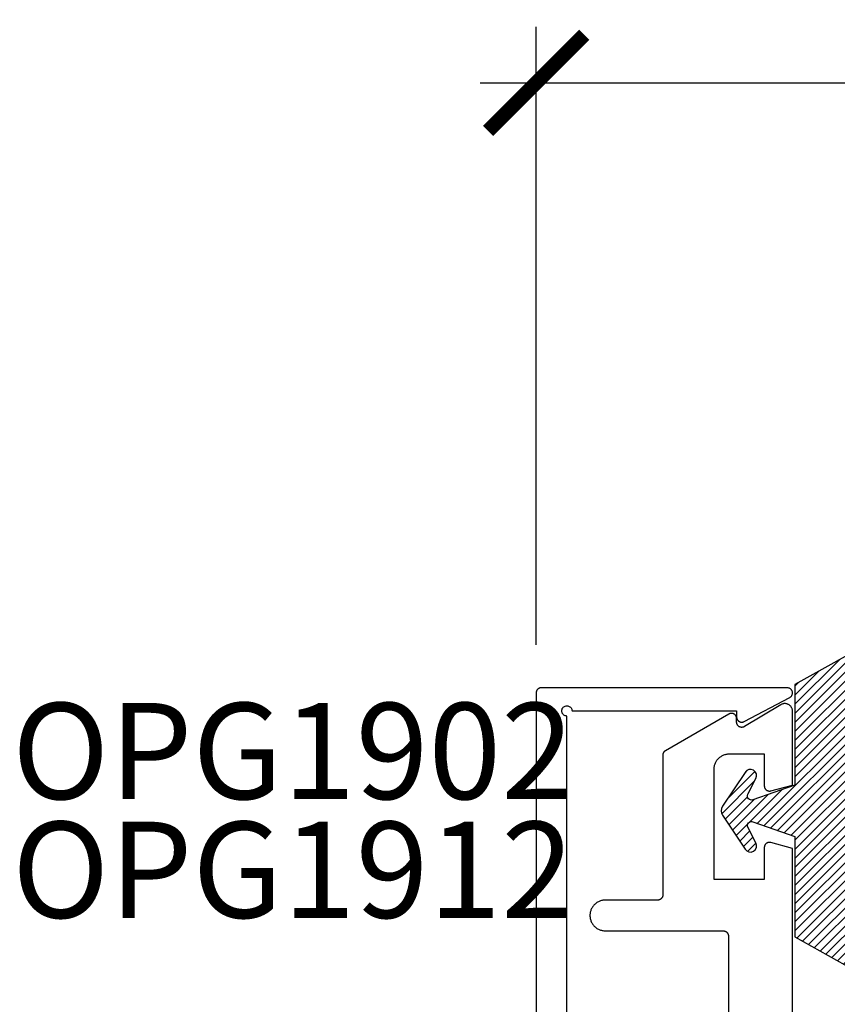
# Model space of a CAD drawing. Units: inches. Extents: x 0 to 108, y 0 to 43.
# Drawn here: x 17 to 19, y 24 to 26 of the extents above; entities that cross this region are included whole.
import ezdxf

# ---------------------------------------------------------------- set-up
doc = ezdxf.new("R2010")
doc.units = ezdxf.units.IN
doc.header["$LTSCALE"] = 0.5
doc.header["$MEASUREMENT"] = 0
for name, color, linetype in [('Arcadia-Dim', 4, 'Continuous'), ('Arcadia-Profile', 6, 'Continuous'), ('Arcadia-Shade', 8, 'Continuous'), ('Arcadia-Text', 3, 'Continuous')]:
    doc.layers.add(name, color=color, linetype=linetype)
doc.styles.get("Standard").update_dxf_attribs({"font": 'ARIALN.TTF'})
doc.dimstyles.new('Arcadia-2', dxfattribs={"dimscale": 2, "dimtxt": 0.0938, "dimasz": 0.0938, "dimexe": 0.0546, "dimexo": 0.0469, "dimgap": 0.0469, "dimtad": 0, "dimtih": 1, "dimdec": 4, "dimzin": 3, "dimdsep": 46, "dimlunit": 4, "dimtxsty": 'Standard', "dimblk": 'ARCHTICK', "dimcen": 0.0469, "dimdle": 0.0546, "dimclrd": 256, "dimclre": 256, "dimclrt": 256, "dimadec": 0, "dimazin": 0, "dimtfac": 0.75, "dimtdec": 4, "dimtix": 1, "dimtmove": 2, "dimatfit": 3, "dimfxl": 1, "dimtolj": 1, "dimtzin": 3, "dimlwd": -3, "dimlwe": -3, "dimarcsym": 0})

# ---------------------------------------------------------------- blocks, each defined once
blk = doc.blocks.new('*U2')
at = {"layer": 'Arcadia-Shade'}
h = blk.add_hatch(dxfattribs=at)
h.set_pattern_fill('ANSI31', color=256, scale=0.1, style=0)
edge = h.paths.add_edge_path()
edge.add_line((0.2776, 0.282), (0.2625, 0.2514))
edge.add_arc((0.2728, 0.2454), 0.012, 149.9342, 329.9342)
edge.add_line((0.2832, 0.2394), (0.3274, 0.3054))
edge.add_arc((0.3144, 0.3141), 0.0156, 326.1593, 393.8407)
edge.add_line((0.3274, 0.3228), (0.2832, 0.3888))
edge.add_arc((0.2728, 0.3828), 0.012, 30.066, 210.066)
edge.add_line((0.2625, 0.3768), (0.2776, 0.3462))
edge.add_arc((0.2706, 0.3427), 0.00781, -109.3531, 26.2913, ccw=False)
edge.add_line((0.268, 0.3354), (0.1862, 0.3641))
edge.add_line((0.1862, 0.3641), (0.1862, 0.5601))
edge.add_line((0.1862, 0.5601), (0.0237, 0.6506))
edge.add_arc((0.0152, 0.6355), 0.0174, 60.8849, 225.4024)
edge.add_line((0.003, 0.6231), (0.003, 0.0051))
edge.add_arc((0.0152, -0.0073), 0.0174, 134.5976, 299.1151)
edge.add_line((0.0237, -0.0225), (0.1862, 0.0681))
edge.add_line((0.1862, 0.0681), (0.1862, 0.2641))
edge.add_line((0.1862, 0.2641), (0.268, 0.2928))
edge.add_arc((0.2706, 0.2854), 0.00781, -26.2913, 109.3532, ccw=False)
at = {"layer": 'Arcadia-Profile'}
blk.add_lwpolyline([(0.2776, 0.282), (0.2625, 0.2514, 1), (0.2832, 0.2394), (0.3274, 0.3054, 0.304211), (0.3274, 0.3228), (0.2832, 0.3888, 1), (0.2625, 0.3768), (0.2776, 0.3462, -0.672253), (0.268, 0.3354), (0.1862, 0.3641), (0.1862, 0.5601), (0.0237, 0.6506, 0.873259), (0.003, 0.6231), (0.003, 0.0051, 0.873259), (0.0237, -0.0225), (0.1862, 0.0681), (0.1862, 0.2641), (0.268, 0.2928, -0.672254)], format="xyb", close=True, dxfattribs=at)
blk = doc.blocks.new('_ArchTick')
at = {"color": 0, "linetype": 'ByBlock', "lineweight": -3, "const_width": 0.15}
blk.add_lwpolyline([(-0.5, -0.5), (0.5, 0.5)], dxfattribs=at)
blk = doc.blocks.new('*D102')
at = {"layer": 'Arcadia-Dim', "lineweight": -3}
for p, q in [((18.1587, 25.1783), (18.1587, 26.3831)), ((28.1547, 25.1733), (28.1547, 26.3831)), ((18.0495, 26.2739), (22.9218, 26.2739)), ((28.2639, 26.2739), (23.3916, 26.2739))]:
    blk.add_line(p, q, dxfattribs=at)
at = {"layer": 'Defpoints', "color": 0, "lineweight": -3}
for p in [(28.1547, 26.2739), (18.1587, 25.0845), (28.1547, 25.0795)]:
    blk.add_point(p, dxfattribs=at)
at = {"layer": 'Arcadia-Dim', "lineweight": -3, "xscale": 0.1876, "yscale": 0.1876, "zscale": 0.1876, "rotation": 180}
blk.add_blockref('_ArchTick', (18.1587, 26.2739), dxfattribs=at)
at = {"layer": 'Arcadia-Dim', "lineweight": -3, "xscale": 0.1876, "yscale": 0.1876, "zscale": 0.1876}
blk.add_blockref('_ArchTick', (28.1547, 26.2739), dxfattribs=at)
at = {"layer": 'Arcadia-Dim', "insert": (23.1567, 26.2739), "char_height": 0.1876, "attachment_point": 5}
blk.add_mtext('\\A1;10"', dxfattribs=at)

msp = doc.modelspace()

# ---------------------------------------------------------------- linework, layer by layer
at = {"layer": 'Arcadia-Profile'}
for points in [[(18.2187, 22.89965), (18.2187, 25.03965), (18.21714, 25.03978), (18.21561, 25.04014), (18.21416, 25.04074), (18.21282, 25.04156), (18.21163, 25.04258), (18.21061, 25.04377), (18.20979, 25.04511), (18.20919, 25.04656), (18.20882, 25.04809), (18.2087, 25.04965), (18.20882, 25.05122), (18.20919, 25.05274), (18.20979, 25.05419), (18.21061, 25.05553), (18.21163, 25.05672), (18.21282, 25.05774), (18.21416, 25.05856), (18.21561, 25.05916), (18.21714, 25.05953), (18.2187, 25.05965), (18.22027, 25.05953), (18.22179, 25.05916), (18.22324, 25.05856), (18.22458, 25.05774), (18.22577, 25.05672), (18.22679, 25.05553), (18.22761, 25.05419), (18.22821, 25.05274), (18.22858, 25.05122), (18.2287, 25.04965), (18.5497, 25.04965), (18.5497, 25.03765), (18.54973, 25.03697), (18.5498, 25.03629), (18.54991, 25.03561), (18.55008, 25.03494), (18.55028, 25.03429), (18.55054, 25.03365), (18.55083, 25.03304), (18.55117, 25.03244), (18.55155, 25.03187), (18.55196, 25.03132), (18.55241, 25.03081), (18.5529, 25.03032), (18.55342, 25.02987), (18.55396, 25.02946), (18.55454, 25.02909), (18.55514, 25.02875), (18.55576, 25.02846), (18.5564, 25.02821), (18.55705, 25.02801), (18.55772, 25.02785), (18.55839, 25.02774), (18.55908, 25.02767), (18.55976, 25.02765), (18.56045, 25.02768), (18.56113, 25.02775), (18.5618, 25.02788), (18.56247, 25.02804), (18.56312, 25.02825), (18.56375, 25.02851), (18.56437, 25.02881), (18.65337, 25.07581), (18.65413, 25.07626), (18.65486, 25.07677), (18.65553, 25.07735), (18.65615, 25.07798), (18.65671, 25.07866), (18.65721, 25.07939), (18.65764, 25.08017), (18.658, 25.08097), (18.65829, 25.08181), (18.6585, 25.08267), (18.65864, 25.08354), (18.6587, 25.08443), (18.65868, 25.08531), (18.65858, 25.08619), (18.65841, 25.08706), (18.65816, 25.08791), (18.65783, 25.08873), (18.65744, 25.08952), (18.65697, 25.09027), (18.65644, 25.09098), (18.65585, 25.09164), (18.65521, 25.09225), (18.65451, 25.09279), (18.65377, 25.09327), (18.65298, 25.09369), (18.65217, 25.09403), (18.65133, 25.0943), (18.65046, 25.0945), (18.64959, 25.09461), (18.6487, 25.09465), (18.1687, 25.09465), (18.16818, 25.09464), (18.16766, 25.0946), (18.16714, 25.09453), (18.16662, 25.09443), (18.16611, 25.09431), (18.16561, 25.09416), (18.16512, 25.09399), (18.16463, 25.09379), (18.16416, 25.09356), (18.1637, 25.09331), (18.16326, 25.09304), (18.16282, 25.09274), (18.16241, 25.09242), (18.16201, 25.09208), (18.16163, 25.09172), (18.16127, 25.09134), (18.16093, 25.09095), (18.16061, 25.09053), (18.16031, 25.0901), (18.16004, 25.08965), (18.15979, 25.08919), (18.15957, 25.08872), (18.15937, 25.08824), (18.15919, 25.08774), (18.15904, 25.08724), (18.15892, 25.08673), (18.15882, 25.08622), (18.15876, 25.0857), (18.15872, 25.08518), (18.1587, 25.08465), (18.1587, 22.85465)], [(18.6587, 24.10491), (18.6587, 24.78171), (18.61629, 24.79307), (18.6157, 24.79321), (18.61509, 24.79331), (18.61449, 24.79338), (18.61388, 24.79341), (18.61327, 24.7934), (18.61266, 24.79336), (18.61205, 24.79327), (18.61145, 24.79316), (18.61086, 24.793), (18.61028, 24.79281), (18.60971, 24.79258), (18.60916, 24.79232), (18.60863, 24.79203), (18.60811, 24.7917), (18.60761, 24.79134), (18.60714, 24.79096), (18.60669, 24.79054), (18.60627, 24.7901), (18.60588, 24.78964), (18.60551, 24.78915), (18.60518, 24.78864), (18.60487, 24.78811), (18.6046, 24.78756), (18.60437, 24.78699), (18.60416, 24.78642), (18.604, 24.78583), (18.60387, 24.78523), (18.60378, 24.78463), (18.60372, 24.78402), (18.6037, 24.78341), (18.6037, 24.72091), (18.5057, 24.72091), (18.5057, 24.93591), (18.50574, 24.93748), (18.50587, 24.93905), (18.50607, 24.9406), (18.50636, 24.94215), (18.50672, 24.94368), (18.50717, 24.94518), (18.50769, 24.94666), (18.5083, 24.94811), (18.50897, 24.94953), (18.50972, 24.95091), (18.51054, 24.95225), (18.51143, 24.95354), (18.51239, 24.95479), (18.51341, 24.95599), (18.51449, 24.95712), (18.51563, 24.95821), (18.51682, 24.95923), (18.51807, 24.96018), (18.51936, 24.96107), (18.5207, 24.96189), (18.52208, 24.96264), (18.5235, 24.96332), (18.52495, 24.96392), (18.52643, 24.96444), (18.52794, 24.96489), (18.52946, 24.96526), (18.53101, 24.96554), (18.53257, 24.96575), (18.53413, 24.96587), (18.5357, 24.96591), (18.6037, 24.96591), (18.6037, 24.90341), (18.60372, 24.9028), (18.60378, 24.90219), (18.60387, 24.90159), (18.604, 24.90099), (18.60416, 24.9004), (18.60437, 24.89983), (18.6046, 24.89926), (18.60487, 24.89872), (18.60518, 24.89819), (18.60551, 24.89768), (18.60588, 24.89719), (18.60627, 24.89672), (18.60669, 24.89628), (18.60714, 24.89586), (18.60761, 24.89548), (18.60811, 24.89512), (18.60863, 24.8948), (18.60916, 24.8945), (18.60971, 24.89424), (18.61028, 24.89401), (18.61086, 24.89382), (18.61145, 24.89367), (18.61205, 24.89355), (18.61266, 24.89347), (18.61327, 24.89342), (18.61388, 24.89341), (18.61449, 24.89344), (18.61509, 24.89351), (18.6157, 24.89361), (18.61629, 24.89375), (18.6587, 24.90512), (18.6587, 25.04891), (18.65866, 25.04997), (18.65855, 25.05102), (18.65837, 25.05206), (18.65811, 25.05308), (18.65778, 25.05408), (18.65738, 25.05506), (18.65692, 25.05601), (18.65639, 25.05692), (18.65579, 25.05779), (18.65514, 25.05862), (18.65442, 25.0594), (18.65366, 25.06013), (18.65285, 25.0608), (18.65199, 25.06141), (18.65109, 25.06197), (18.65015, 25.06245), (18.64918, 25.06287), (18.64819, 25.06322), (18.64717, 25.0635), (18.64613, 25.06371), (18.64509, 25.06385), (18.64403, 25.06391), (18.64298, 25.06389), (18.64193, 25.06381), (18.64088, 25.06364), (18.63985, 25.06341), (18.63884, 25.0631), (18.63786, 25.06273), (18.6369, 25.06228), (18.63598, 25.06177), (18.56485, 25.01903), (18.56424, 25.01869), (18.5636, 25.0184), (18.56294, 25.01814), (18.56227, 25.01794), (18.56158, 25.01778), (18.56089, 25.01768), (18.56018, 25.01762), (18.55948, 25.01761), (18.55878, 25.01765), (18.55808, 25.01774), (18.55739, 25.01788), (18.55671, 25.01806), (18.55605, 25.0183), (18.5554, 25.01858), (18.55478, 25.0189), (18.55418, 25.01927), (18.5536, 25.01968), (18.55306, 25.02013), (18.55255, 25.02061), (18.55208, 25.02113), (18.55164, 25.02168), (18.55125, 25.02227), (18.55089, 25.02287), (18.55058, 25.02351), (18.55031, 25.02416), (18.5501, 25.02483), (18.54992, 25.02551), (18.5498, 25.0262), (18.54973, 25.0269), (18.5497, 25.0276), (18.5497, 25.03491), (18.54968, 25.03561), (18.5496, 25.0363), (18.54948, 25.03699), (18.54931, 25.03767), (18.5491, 25.03833), (18.54884, 25.03898), (18.54853, 25.03961), (18.54818, 25.04021), (18.54779, 25.04079), (18.54736, 25.04134), (18.54689, 25.04186), (18.54639, 25.04234), (18.54586, 25.04279), (18.54529, 25.0432), (18.5447, 25.04357), (18.54409, 25.0439), (18.54345, 25.04418), (18.54279, 25.04442), (18.54212, 25.04461), (18.54144, 25.04476), (18.54075, 25.04486), (18.54005, 25.04491), (18.53935, 25.04491), (18.53866, 25.04486), (18.53797, 25.04476), (18.53728, 25.04461), (18.53661, 25.04442), (18.53596, 25.04418), (18.53532, 25.0439), (18.5347, 25.04357), (18.4107, 24.97198), (18.4104, 24.9718), (18.41011, 24.97161), (18.40982, 24.97141), (18.40954, 24.9712), (18.40927, 24.97098), (18.40901, 24.97075), (18.40875, 24.97051), (18.40851, 24.97027), (18.40827, 24.97001), (18.40804, 24.96975), (18.40782, 24.96948), (18.40761, 24.9692), (18.40741, 24.96891), (18.40722, 24.96862), (18.40704, 24.96832), (18.40687, 24.96801), (18.40671, 24.9677), (18.40657, 24.96739), (18.40643, 24.96707), (18.4063, 24.96674), (18.40619, 24.96641), (18.40609, 24.96608), (18.406, 24.96574), (18.40592, 24.9654), (18.40585, 24.96506), (18.4058, 24.96471), (18.40576, 24.96437), (18.40573, 24.96402), (18.40571, 24.96367), (18.4057, 24.96332), (18.4057, 24.69091), (18.40569, 24.69039), (18.40565, 24.68987), (18.40558, 24.68935), (18.40548, 24.68883), (18.40536, 24.68832), (18.40521, 24.68782), (18.40504, 24.68733), (18.40484, 24.68684), (18.40461, 24.68637), (18.40436, 24.68591), (18.40409, 24.68546), (18.40379, 24.68503), (18.40347, 24.68462), (18.40313, 24.68422), (18.40277, 24.68384), (18.40239, 24.68348), (18.40199, 24.68314), (18.40158, 24.68282), (18.40115, 24.68252), (18.4007, 24.68225), (18.40024, 24.682), (18.39977, 24.68178), (18.39929, 24.68158), (18.39879, 24.6814), (18.39829, 24.68125), (18.39778, 24.68113), (18.39727, 24.68103), (18.39675, 24.68097), (18.39622, 24.68093), (18.3957, 24.68091), (18.2937, 24.68091), (18.29213, 24.68087), (18.29057, 24.68075), (18.28901, 24.68054), (18.28746, 24.68026), (18.28594, 24.67989), (18.28443, 24.67944), (18.28295, 24.67892), (18.2815, 24.67832), (18.28008, 24.67764), (18.2787, 24.67689), (18.27736, 24.67607), (18.27607, 24.67518), (18.27482, 24.67423), (18.27363, 24.67321), (18.27249, 24.67212), (18.27141, 24.67099), (18.27039, 24.66979), (18.26943, 24.66854), (18.26854, 24.66725), (18.26772, 24.66591), (18.26697, 24.66453), (18.2663, 24.66311), (18.26569, 24.66166), (18.26517, 24.66018), (18.26472, 24.65868), (18.26436, 24.65715), (18.26407, 24.6556), (18.26387, 24.65405), (18.26374, 24.65248), (18.2637, 24.65091), (18.26374, 24.64934), (18.26387, 24.64778), (18.26407, 24.64622), (18.26436, 24.64467), (18.26472, 24.64315), (18.26517, 24.64164), (18.26569, 24.64016), (18.2663, 24.63871), (18.26697, 24.63729), (18.26772, 24.63591), (18.26854, 24.63457), (18.26943, 24.63328), (18.27039, 24.63203), (18.27141, 24.63084), (18.27249, 24.6297), (18.27363, 24.62862), (18.27482, 24.6276), (18.27607, 24.62664), (18.27736, 24.62575), (18.2787, 24.62493), (18.28008, 24.62418), (18.2815, 24.6235), (18.28295, 24.6229), (18.28443, 24.62238), (18.28594, 24.62193), (18.28746, 24.62157), (18.28901, 24.62128), (18.29057, 24.62108), (18.29213, 24.62095), (18.2937, 24.62091), (18.5237, 24.62091), (18.52422, 24.6209), (18.52475, 24.62086), (18.52527, 24.62079), (18.52578, 24.62069), (18.52629, 24.62057), (18.52679, 24.62042), (18.52729, 24.62025), (18.52777, 24.62005), (18.52824, 24.61982), (18.5287, 24.61957), (18.52915, 24.6193), (18.52958, 24.619), (18.52999, 24.61868), (18.53039, 24.61834), (18.53077, 24.61798), (18.53113, 24.6176), (18.53147, 24.6172), (18.53179, 24.61679), (18.53209, 24.61636), (18.53236, 24.61591), (18.53261, 24.61545), (18.53284, 24.61498), (18.53304, 24.61449), (18.53321, 24.614), (18.53336, 24.6135), (18.53348, 24.61299), (18.53358, 24.61248), (18.53365, 24.61196), (18.53369, 24.61143), (18.5337, 24.61091), (18.5337, 24.25291)]]:
    msp.add_lwpolyline(points, dxfattribs=at)

# ---------------------------------------------------------------- block references
at = {"layer": 'Arcadia-Profile', "lineweight": -3, "rotation": 180}
msp.add_blockref('*U2', (18.84945, 25.16913), dxfattribs=at)

# ---------------------------------------------------------------- texts
at = {"layer": 'Arcadia-Text', "lineweight": -3}
for s, p in [('OPG1902', (17.13667, 24.87775)), ('OPG1912', (17.13667, 24.64619))]:
    msp.add_text(s, height=0.1875, dxfattribs=at).set_placement(p)

# ---------------------------------------------------------------- dimensions: what is measured, and where the dimension line sits
at = {"layer": 'Arcadia-Dim'}
dim = msp.add_linear_dim(base=(28.1547, 26.27394), p1=(18.1587, 25.08454), p2=(28.1547, 25.07954), dimstyle='Arcadia-2', dxfattribs=at)
dim.commit()
dim.dimension.update_dxf_attribs({"geometry": '*D102', "text_midpoint": (23.1567, 26.27394)})

doc.saveas('drawing.dxf')
